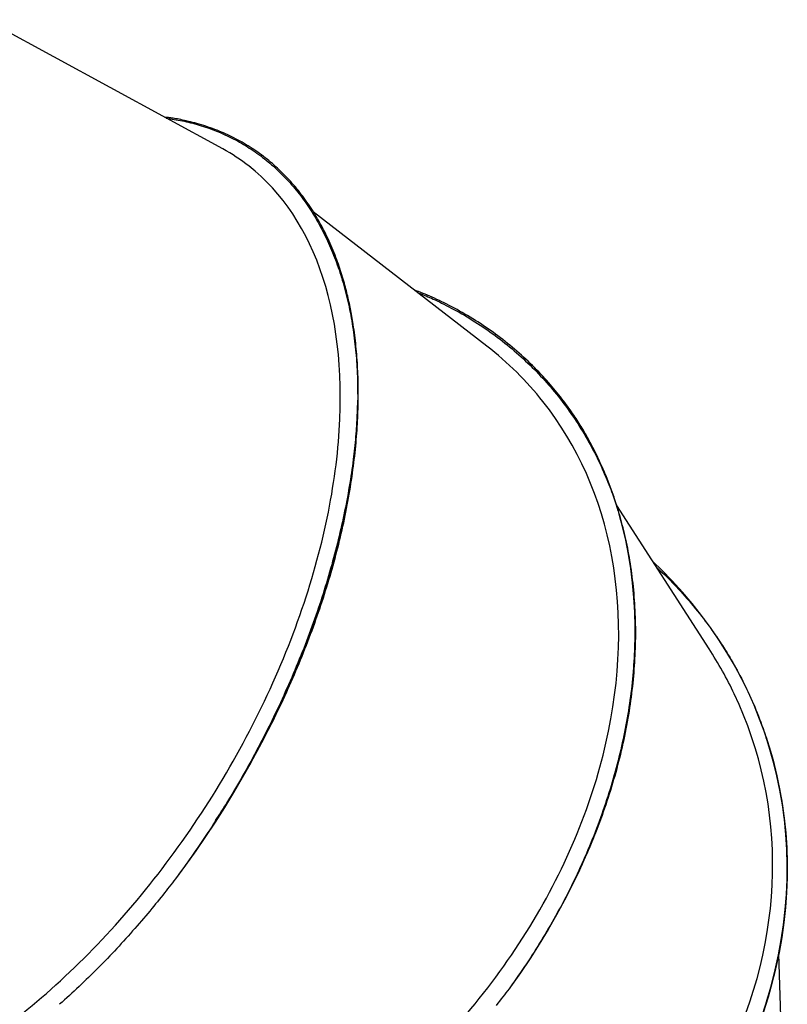
# Model space of a CAD drawing. Extents: x -4348 to 12817, y -2811 to 3480.
# Drawn here: x -2800 to -2271, y -982 to -302 of the extents above; entities that cross this region are included whole.
import ezdxf

# ---------------------------------------------------------------- set-up
doc = ezdxf.new("R2010")
doc.units = 0

msp = doc.modelspace()

# ---------------------------------------------------------------- linework, layer by layer
at = {"color": 7, "linetype": 'Continuous'}
for p, q in [((-2660.24, -391.65), (-2824.22, -302.48)), ((-2641.3, -404.05), (-2643.38, -402.63)), ((-2477.99, -527.71), (-2597.89, -435.11)), ((-2324.64, -736.44), (-2388.43, -637.59)), ((-2357.43, -681.99), (-2363.32, -676.51)), ((-2285.25, -797.57), (-2285.32, -797.35)), ((-2285.14, -797.83), (-2285.26, -797.49)), ((-2420.57, -902.19), (-2420.11, -901.35)), ((-2273.07, -1050.18), (-2276.56, -946.91))]:
    msp.add_line(p, q, dxfattribs=at)
for points in [[(-2572.93, -498.15), (-2573.21, -496.93), (-2573.49, -495.71), (-2573.78, -494.48), (-2574.07, -493.25), (-2574.37, -492), (-2574.68, -490.74), (-2574.99, -489.47), (-2575.33, -488.17), (-2575.67, -486.86), (-2576.03, -485.53), (-2576.41, -484.17), (-2576.8, -482.8), (-2577.21, -481.4), (-2577.63, -479.99), (-2578.07, -478.56), (-2578.53, -477.11), (-2579.01, -475.64), (-2579.5, -474.15), (-2580.01, -472.65), (-2580.53, -471.12), (-2581.08, -469.59), (-2581.65, -468.04), (-2582.24, -466.47), (-2582.85, -464.89), (-2583.48, -463.29), (-2584.14, -461.69), (-2584.81, -460.08), (-2585.5, -458.47), (-2586.21, -456.86), (-2586.94, -455.25), (-2587.68, -453.64), (-2588.44, -452.05), (-2589.2, -450.47), (-2589.98, -448.9), (-2590.78, -447.34), (-2591.58, -445.8), (-2592.4, -444.27), (-2593.23, -442.75), (-2594.07, -441.25), (-2594.93, -439.76), (-2595.79, -438.28), (-2596.67, -436.82), (-2597.56, -435.37), (-2598.47, -433.94), (-2599.38, -432.52), (-2600.31, -431.11), (-2601.25, -429.72), (-2602.2, -428.34), (-2603.16, -426.98), (-2604.13, -425.63), (-2605.12, -424.3), (-2606.12, -422.98), (-2607.13, -421.67), (-2608.15, -420.38), (-2609.18, -419.11), (-2610.22, -417.84), (-2611.28, -416.6), (-2612.35, -415.36), (-2613.43, -414.15), (-2614.52, -412.95), (-2615.62, -411.76), (-2616.74, -410.58), (-2617.86, -409.43), (-2619, -408.29), (-2620.15, -407.16), (-2621.32, -406.05), (-2622.49, -404.95), (-2623.68, -403.87), (-2624.88, -402.8), (-2626.09, -401.75), (-2627.31, -400.72), (-2628.54, -399.7), (-2629.78, -398.69), (-2631.04, -397.7), (-2632.31, -396.73), (-2633.58, -395.77), (-2634.87, -394.83), (-2636.17, -393.9), (-2637.48, -392.99), (-2638.81, -392.1), (-2640.14, -391.22), (-2641.48, -390.35), (-2642.83, -389.51), (-2644.2, -388.68), (-2645.57, -387.86), (-2646.95, -387.06), (-2648.34, -386.28), (-2649.75, -385.51), (-2651.16, -384.77), (-2652.58, -384.03), (-2654.01, -383.32), (-2655.45, -382.62), (-2656.9, -381.93), (-2658.36, -381.27), (-2659.83, -380.61), (-2661.3, -379.98), (-2662.79, -379.36), (-2664.28, -378.76), (-2665.79, -378.18), (-2667.3, -377.61), (-2668.82, -377.06), (-2670.35, -376.53), (-2671.89, -376.01), (-2673.44, -375.52), (-2675, -375.04), (-2676.56, -374.58), (-2678.11, -374.15), (-2679.65, -373.73), (-2681.16, -373.33), (-2682.64, -372.96), (-2684.08, -372.61), (-2685.47, -372.28), (-2686.8, -371.97), (-2688.08, -371.69), (-2689.3, -371.43), (-2690.46, -371.19), (-2691.56, -370.97), (-2692.6, -370.78), (-2693.59, -370.6), (-2694.51, -370.45), (-2695.38, -370.33), (-2696.2, -370.21), (-2696.97, -370.12), (-2697.7, -370.04), (-2698.41, -369.97), (-2699.09, -369.91), (-2699.76, -369.85), (-2700.42, -369.8)], [(-2699.32, -370.4), (-2697.94, -370.6), (-2696.55, -370.8), (-2695.17, -371.01), (-2693.79, -371.22), (-2692.4, -371.44), (-2691, -371.68), (-2689.6, -371.94), (-2688.19, -372.21), (-2686.78, -372.51), (-2685.35, -372.83), (-2683.92, -373.17), (-2682.48, -373.52), (-2681.03, -373.9), (-2679.57, -374.3), (-2678.1, -374.72), (-2676.63, -375.16), (-2675.14, -375.62), (-2673.65, -376.09), (-2672.15, -376.59), (-2670.65, -377.1), (-2669.15, -377.63), (-2667.65, -378.18), (-2666.15, -378.74), (-2664.67, -379.33), (-2663.18, -379.93), (-2661.71, -380.55), (-2660.25, -381.18), (-2658.79, -381.84), (-2657.34, -382.51), (-2655.9, -383.19), (-2654.47, -383.9), (-2653.05, -384.62), (-2651.64, -385.36), (-2650.23, -386.12), (-2648.84, -386.89), (-2647.45, -387.68), (-2646.08, -388.49), (-2644.71, -389.31), (-2643.35, -390.15), (-2642, -391.01), (-2640.66, -391.88), (-2639.33, -392.77), (-2638.02, -393.67), (-2636.71, -394.59), (-2635.41, -395.53), (-2634.12, -396.48), (-2632.84, -397.45), (-2631.58, -398.44), (-2630.32, -399.44), (-2629.08, -400.45), (-2627.84, -401.49), (-2626.62, -402.53), (-2625.4, -403.6), (-2624.2, -404.68), (-2623.01, -405.77), (-2621.83, -406.88), (-2620.66, -408), (-2619.5, -409.14), (-2618.36, -410.3), (-2617.22, -411.47), (-2616.1, -412.65), (-2614.99, -413.85), (-2613.89, -415.07), (-2612.8, -416.3), (-2611.73, -417.54), (-2610.67, -418.8), (-2609.61, -420.08), (-2608.57, -421.36), (-2607.55, -422.67), (-2606.53, -423.99), (-2605.53, -425.32), (-2604.54, -426.67), (-2603.56, -428.03), (-2602.59, -429.41), (-2601.64, -430.8), (-2600.7, -432.21), (-2599.77, -433.63), (-2598.85, -435.06), (-2597.94, -436.51), (-2597.05, -437.98), (-2596.17, -439.45), (-2595.3, -440.94), (-2594.44, -442.45), (-2593.6, -443.96), (-2592.77, -445.49), (-2591.95, -447.04), (-2591.15, -448.59), (-2590.36, -450.16), (-2589.58, -451.74), (-2588.81, -453.33), (-2588.06, -454.94), (-2587.32, -456.55), (-2586.59, -458.18), (-2585.88, -459.82), (-2585.18, -461.47), (-2584.5, -463.14), (-2583.82, -464.81), (-2583.16, -466.5), (-2582.52, -468.2), (-2581.89, -469.91), (-2581.27, -471.63), (-2580.66, -473.36), (-2580.07, -475.1), (-2579.49, -476.86), (-2578.93, -478.62), (-2578.37, -480.39), (-2577.83, -482.18), (-2577.31, -483.98), (-2576.8, -485.78), (-2576.3, -487.6), (-2575.81, -489.43), (-2575.34, -491.27), (-2574.88, -493.12), (-2574.43, -494.99), (-2574, -496.86), (-2573.58, -498.74), (-2573.17, -500.64), (-2572.78, -502.55), (-2572.4, -504.46), (-2572.03, -506.39), (-2571.68, -508.33), (-2571.33, -510.27), (-2571.01, -512.23), (-2570.69, -514.2), (-2570.39, -516.18), (-2570.1, -518.17), (-2569.83, -520.17), (-2569.57, -522.17), (-2569.32, -524.19), (-2569.09, -526.21), (-2568.87, -528.22), (-2568.66, -530.23), (-2568.47, -532.21), (-2568.29, -534.17), (-2568.13, -536.1), (-2567.99, -537.98), (-2567.85, -539.82), (-2567.74, -541.61), (-2567.64, -543.35), (-2567.55, -545.05), (-2567.47, -546.69), (-2567.4, -548.29), (-2567.34, -549.83), (-2567.3, -551.32), (-2567.26, -552.76), (-2567.23, -554.16), (-2567.21, -555.51), (-2567.19, -556.84), (-2567.17, -558.13), (-2567.16, -559.41), (-2567.15, -560.68), (-2567.15, -561.93)], [(-2413.54, -582.19), (-2414.27, -581.05), (-2415.02, -579.91), (-2415.76, -578.76), (-2416.52, -577.61), (-2417.29, -576.45), (-2418.08, -575.27), (-2418.88, -574.09), (-2419.71, -572.88), (-2420.57, -571.66), (-2421.45, -570.42), (-2422.35, -569.16), (-2423.29, -567.88), (-2424.25, -566.59), (-2425.24, -565.28), (-2426.26, -563.95), (-2427.3, -562.61), (-2428.38, -561.25), (-2429.48, -559.87), (-2430.61, -558.48), (-2431.77, -557.07), (-2432.97, -555.65), (-2434.2, -554.22), (-2435.46, -552.78), (-2436.75, -551.32), (-2438.07, -549.86), (-2439.43, -548.38), (-2440.82, -546.91), (-2442.23, -545.43), (-2443.67, -543.95), (-2445.13, -542.47), (-2446.61, -541.01), (-2448.1, -539.55), (-2449.61, -538.11), (-2451.13, -536.67), (-2452.66, -535.26), (-2454.21, -533.85), (-2455.77, -532.46), (-2457.34, -531.09), (-2458.93, -529.72), (-2460.53, -528.37), (-2462.14, -527.04), (-2463.76, -525.72), (-2465.4, -524.41), (-2467.05, -523.12), (-2468.71, -521.84), (-2470.38, -520.57), (-2472.07, -519.33), (-2473.76, -518.09), (-2475.47, -516.87), (-2477.19, -515.66), (-2478.92, -514.47), (-2480.66, -513.3), (-2482.42, -512.13), (-2484.19, -510.99), (-2485.97, -509.86), (-2487.76, -508.74), (-2489.56, -507.64), (-2491.37, -506.56), (-2493.19, -505.49), (-2495, -504.45), (-2496.82, -503.42), (-2498.62, -502.42), (-2500.42, -501.45), (-2502.19, -500.5), (-2503.95, -499.58), (-2505.69, -498.68), (-2507.42, -497.81), (-2509.12, -496.98), (-2510.8, -496.17), (-2512.47, -495.38), (-2514.11, -494.63), (-2515.74, -493.91), (-2517.34, -493.22), (-2518.94, -492.55), (-2520.51, -491.9), (-2522.08, -491.27), (-2523.63, -490.66), (-2525.18, -490.06), (-2526.73, -489.47), (-2528.27, -488.88)], [(-2525.94, -490.68), (-2524.97, -491.04), (-2523.99, -491.41), (-2522.99, -491.79), (-2521.98, -492.19), (-2520.93, -492.6), (-2519.85, -493.04), (-2518.73, -493.52), (-2517.55, -494.02), (-2516.32, -494.57), (-2515.03, -495.16), (-2513.68, -495.79), (-2512.28, -496.46), (-2510.82, -497.18), (-2509.3, -497.93), (-2507.72, -498.73), (-2506.09, -499.56), (-2504.4, -500.44), (-2502.66, -501.35), (-2500.89, -502.3), (-2499.08, -503.29), (-2497.25, -504.3), (-2495.41, -505.33), (-2493.57, -506.39), (-2491.73, -507.47), (-2489.9, -508.57), (-2488.08, -509.68), (-2486.27, -510.81), (-2484.48, -511.96), (-2482.7, -513.12), (-2480.93, -514.29), (-2479.18, -515.48), (-2477.44, -516.69), (-2475.71, -517.91), (-2473.99, -519.14), (-2472.28, -520.39), (-2470.59, -521.65), (-2468.91, -522.93), (-2467.24, -524.22), (-2465.58, -525.53), (-2463.94, -526.85), (-2462.31, -528.18), (-2460.69, -529.53), (-2459.09, -530.89), (-2457.49, -532.27), (-2455.92, -533.66), (-2454.35, -535.06), (-2452.8, -536.48), (-2451.27, -537.91), (-2449.74, -539.35), (-2448.24, -540.8), (-2446.74, -542.27), (-2445.27, -543.75), (-2443.8, -545.24), (-2442.35, -546.74), (-2440.92, -548.26), (-2439.5, -549.79), (-2438.09, -551.33), (-2436.71, -552.88), (-2435.33, -554.45), (-2433.97, -556.02), (-2432.63, -557.61), (-2431.3, -559.21), (-2429.98, -560.82), (-2428.68, -562.44), (-2427.4, -564.08), (-2426.13, -565.72), (-2424.88, -567.38), (-2423.64, -569.05), (-2422.41, -570.73), (-2421.2, -572.42), (-2420.01, -574.12), (-2418.83, -575.83), (-2417.66, -577.56), (-2416.51, -579.29), (-2415.37, -581.04), (-2414.25, -582.8), (-2413.15, -584.57), (-2412.05, -586.36), (-2410.98, -588.15), (-2409.92, -589.95), (-2408.87, -591.77), (-2407.84, -593.6), (-2406.82, -595.43), (-2405.82, -597.28), (-2404.83, -599.14), (-2403.86, -601.01), (-2402.91, -602.89), (-2401.97, -604.78), (-2401.04, -606.68), (-2400.14, -608.58), (-2399.25, -610.48), (-2398.39, -612.37), (-2397.55, -614.24), (-2396.74, -616.09), (-2395.96, -617.91), (-2395.21, -619.69), (-2394.49, -621.43), (-2393.81, -623.13), (-2393.17, -624.78), (-2392.55, -626.39), (-2391.96, -627.94), (-2391.41, -629.46), (-2390.88, -630.92), (-2390.39, -632.34), (-2389.92, -633.7), (-2389.47, -635.03), (-2389.04, -636.32), (-2388.63, -637.57), (-2388.23, -638.81), (-2387.85, -640.02), (-2387.47, -641.22), (-2387.09, -642.42)], [(-2648, -827.23), (-2646.64, -824.86), (-2645.27, -822.49), (-2643.91, -820.12), (-2642.56, -817.74), (-2641.21, -815.36), (-2639.87, -812.98), (-2638.54, -810.6), (-2637.22, -808.21), (-2635.91, -805.81), (-2634.62, -803.41), (-2633.34, -801), (-2632.07, -798.59), (-2630.81, -796.17), (-2629.56, -793.74), (-2628.32, -791.31), (-2627.09, -788.88), (-2625.86, -786.44), (-2624.65, -783.99), (-2623.45, -781.54), (-2622.25, -779.08), (-2621.07, -776.61), (-2619.89, -774.14), (-2618.73, -771.67), (-2617.58, -769.19), (-2616.43, -766.7), (-2615.3, -764.21), (-2614.18, -761.71), (-2613.07, -759.21), (-2611.97, -756.7), (-2610.88, -754.19), (-2609.8, -751.67), (-2608.73, -749.15), (-2607.67, -746.62), (-2606.63, -744.09), (-2605.59, -741.56), (-2604.57, -739.03), (-2603.57, -736.5), (-2602.57, -733.96), (-2601.59, -731.43), (-2600.62, -728.9), (-2599.66, -726.37), (-2598.72, -723.84), (-2597.8, -721.31), (-2596.88, -718.79), (-2595.98, -716.28), (-2595.1, -713.76), (-2594.23, -711.25), (-2593.37, -708.74), (-2592.53, -706.24), (-2591.7, -703.74), (-2590.89, -701.24), (-2590.09, -698.75), (-2589.3, -696.26), (-2588.53, -693.77), (-2587.77, -691.29), (-2587.02, -688.82), (-2586.29, -686.34), (-2585.57, -683.88), (-2584.87, -681.41), (-2584.17, -678.95), (-2583.5, -676.49), (-2582.83, -674.03), (-2582.18, -671.57), (-2581.54, -669.12), (-2580.91, -666.66), (-2580.3, -664.2), (-2579.69, -661.74), (-2579.1, -659.28), (-2578.53, -656.82), (-2577.96, -654.37), (-2577.41, -651.91), (-2576.87, -649.45), (-2576.35, -646.99), (-2575.84, -644.54), (-2575.34, -642.08), (-2574.85, -639.63), (-2574.38, -637.17), (-2573.92, -634.72), (-2573.48, -632.27), (-2573.05, -629.82), (-2572.63, -627.37), (-2572.23, -624.93), (-2571.84, -622.49), (-2571.47, -620.06), (-2571.11, -617.64), (-2570.76, -615.23), (-2570.44, -612.84), (-2570.12, -610.46), (-2569.82, -608.1), (-2569.54, -605.76), (-2569.27, -603.44), (-2569.02, -601.14), (-2568.79, -598.85), (-2568.56, -596.58), (-2568.36, -594.33), (-2568.16, -592.1), (-2567.98, -589.89), (-2567.82, -587.7), (-2567.66, -585.52), (-2567.52, -583.37), (-2567.4, -581.23), (-2567.28, -579.11), (-2567.18, -577.01), (-2567.09, -574.92), (-2567.01, -572.86), (-2566.95, -570.81), (-2566.89, -568.77), (-2566.85, -566.75), (-2566.82, -564.74), (-2566.8, -562.74), (-2566.79, -560.74), (-2566.79, -558.76), (-2566.81, -556.77), (-2566.83, -554.8), (-2566.87, -552.82), (-2566.92, -550.85), (-2566.97, -548.89), (-2567.05, -546.93), (-2567.13, -544.98), (-2567.22, -543.03), (-2567.33, -541.08), (-2567.44, -539.14), (-2567.57, -537.21), (-2567.71, -535.28), (-2567.86, -533.36), (-2568.02, -531.45), (-2568.2, -529.53), (-2568.38, -527.63), (-2568.58, -525.73), (-2568.78, -523.83), (-2569, -521.95), (-2569.23, -520.07), (-2569.48, -518.19), (-2569.73, -516.33), (-2570, -514.47), (-2570.29, -512.63), (-2570.59, -510.8), (-2570.9, -508.97), (-2571.22, -507.16), (-2571.55, -505.35), (-2571.89, -503.54), (-2572.23, -501.75), (-2572.58, -499.95), (-2572.93, -498.15)], [(-2567.15, -561.93), (-2567.2, -563.89), (-2567.25, -565.84), (-2567.31, -567.8), (-2567.38, -569.77), (-2567.45, -571.74), (-2567.53, -573.73), (-2567.62, -575.74), (-2567.72, -577.76), (-2567.84, -579.8), (-2567.97, -581.86), (-2568.11, -583.94), (-2568.27, -586.03), (-2568.44, -588.15), (-2568.63, -590.29), (-2568.82, -592.44), (-2569.03, -594.61), (-2569.26, -596.8), (-2569.49, -599.01), (-2569.74, -601.24), (-2570.01, -603.49), (-2570.28, -605.75), (-2570.57, -608.03), (-2570.88, -610.34), (-2571.2, -612.66), (-2571.54, -615), (-2571.89, -617.35), (-2572.26, -619.72), (-2572.64, -622.11), (-2573.04, -624.51), (-2573.45, -626.92), (-2573.87, -629.33), (-2574.31, -631.75), (-2574.76, -634.18), (-2575.23, -636.62), (-2575.71, -639.05), (-2576.2, -641.5), (-2576.7, -643.94), (-2577.22, -646.39), (-2577.75, -648.85), (-2578.3, -651.31), (-2578.86, -653.77), (-2579.43, -656.23), (-2580.01, -658.7), (-2580.61, -661.17), (-2581.22, -663.65), (-2581.84, -666.13), (-2582.48, -668.61), (-2583.13, -671.09), (-2583.79, -673.57), (-2584.47, -676.06), (-2585.15, -678.55), (-2585.86, -681.04), (-2586.57, -683.53), (-2587.3, -686.02), (-2588.03, -688.52), (-2588.79, -691.02), (-2589.55, -693.51), (-2590.33, -696.01), (-2591.12, -698.51), (-2591.92, -701.01), (-2592.73, -703.51), (-2593.56, -706.02), (-2594.4, -708.52), (-2595.26, -711.02), (-2596.12, -713.53), (-2597, -716.03), (-2597.89, -718.54), (-2598.8, -721.05), (-2599.71, -723.55), (-2600.64, -726.06), (-2601.58, -728.57), (-2602.54, -731.08), (-2603.5, -733.59), (-2604.48, -736.09), (-2605.47, -738.6), (-2606.47, -741.11), (-2607.49, -743.62), (-2608.51, -746.13), (-2609.55, -748.64), (-2610.6, -751.14), (-2611.66, -753.65), (-2612.73, -756.15), (-2613.82, -758.66), (-2614.92, -761.16), (-2616.02, -763.66), (-2617.14, -766.16), (-2618.27, -768.66), (-2619.41, -771.15), (-2620.57, -773.65), (-2621.73, -776.14), (-2622.91, -778.62), (-2624.09, -781.11), (-2625.29, -783.59), (-2626.5, -786.07), (-2627.71, -788.55), (-2628.94, -791.02), (-2630.18, -793.49), (-2631.43, -795.95), (-2632.69, -798.41), (-2633.95, -800.85), (-2635.22, -803.29), (-2636.5, -805.72), (-2637.79, -808.13), (-2639.07, -810.53), (-2640.37, -812.91), (-2641.66, -815.27), (-2642.96, -817.62), (-2644.26, -819.95), (-2645.56, -822.26), (-2646.87, -824.56), (-2648.18, -826.84), (-2649.49, -829.11), (-2650.8, -831.35), (-2652.11, -833.59), (-2653.43, -835.8), (-2654.74, -838), (-2656.06, -840.18), (-2657.38, -842.34), (-2658.7, -844.49), (-2660.02, -846.62), (-2661.34, -848.74), (-2662.66, -850.84), (-2663.98, -852.93), (-2665.3, -855), (-2666.63, -857.07), (-2667.96, -859.13), (-2669.3, -861.17), (-2670.64, -863.22), (-2671.99, -865.25), (-2673.35, -867.29), (-2674.71, -869.31), (-2676.08, -871.33), (-2677.45, -873.35), (-2678.83, -875.35), (-2680.23, -877.35), (-2681.62, -879.35), (-2683.03, -881.33), (-2684.44, -883.31), (-2685.86, -885.29), (-2687.28, -887.25), (-2688.71, -889.22), (-2690.14, -891.18), (-2691.57, -893.14), (-2693.01, -895.1)], [(-2567.15, -561.93), (-2567.36, -571.68), (-2567.84, -581.56), (-2568.57, -591.57), (-2569.57, -601.7), (-2570.83, -611.95), (-2572.34, -622.29), (-2574.11, -632.73), (-2576.13, -643.26), (-2578.41, -653.85), (-2580.94, -664.51), (-2583.72, -675.22), (-2586.74, -685.98), (-2590, -696.77), (-2593.51, -707.58), (-2597.25, -718.41), (-2601.23, -729.24), (-2605.43, -740.07), (-2609.87, -750.88), (-2614.52, -761.67), (-2619.39, -772.41), (-2624.48, -783.12), (-2629.77, -793.77), (-2635.27, -804.35), (-2640.96, -814.86), (-2646.85, -825.29), (-2652.93, -835.62), (-2659.19, -845.84), (-2665.62, -855.96), (-2672.23, -865.95), (-2679, -875.81), (-2685.93, -885.53), (-2693.01, -895.1)], [(-2648, -827.23), (-2642.04, -816.76), (-2636.27, -806.2), (-2630.7, -795.55), (-2625.34, -784.85), (-2620.18, -774.08), (-2615.24, -763.27), (-2610.53, -752.42), (-2606.03, -741.54), (-2601.77, -730.64), (-2597.73, -719.74), (-2593.93, -708.84), (-2590.38, -697.95), (-2587.06, -687.09), (-2583.99, -676.26), (-2581.17, -665.47), (-2578.6, -654.73), (-2576.29, -644.06), (-2574.23, -633.47), (-2572.43, -622.95), (-2570.89, -612.53), (-2569.61, -602.21), (-2568.59, -592.01), (-2567.84, -581.92), (-2567.35, -571.97), (-2567.16, -564.97)], [(-2420.11, -901.35), (-2418.95, -898.99), (-2417.79, -896.62), (-2416.64, -894.26), (-2415.5, -891.89), (-2414.36, -889.52), (-2413.24, -887.15), (-2412.13, -884.77), (-2411.04, -882.4), (-2409.96, -880.01), (-2408.91, -877.63), (-2407.87, -875.24), (-2406.85, -872.84), (-2405.84, -870.44), (-2404.86, -868.03), (-2403.88, -865.62), (-2402.92, -863.21), (-2401.98, -860.79), (-2401.05, -858.37), (-2400.13, -855.94), (-2399.22, -853.5), (-2398.34, -851.06), (-2397.46, -848.62), (-2396.6, -846.17), (-2395.76, -843.72), (-2394.93, -841.26), (-2394.12, -838.8), (-2393.33, -836.34), (-2392.55, -833.87), (-2391.79, -831.4), (-2391.04, -828.92), (-2390.31, -826.44), (-2389.59, -823.96), (-2388.89, -821.47), (-2388.21, -818.98), (-2387.55, -816.49), (-2386.9, -814), (-2386.27, -811.51), (-2385.66, -809.02), (-2385.06, -806.53), (-2384.48, -804.04), (-2383.92, -801.56), (-2383.38, -799.08), (-2382.86, -796.61), (-2382.35, -794.14), (-2381.86, -791.67), (-2381.39, -789.21), (-2380.94, -786.75), (-2380.51, -784.29), (-2380.09, -781.84), (-2379.69, -779.4), (-2379.31, -776.96), (-2378.95, -774.52), (-2378.6, -772.09), (-2378.28, -769.66), (-2377.97, -767.24), (-2377.67, -764.83), (-2377.4, -762.42), (-2377.14, -760.01), (-2376.9, -757.61), (-2376.67, -755.21), (-2376.47, -752.82), (-2376.28, -750.43), (-2376.1, -748.04), (-2375.95, -745.65), (-2375.81, -743.26), (-2375.69, -740.87), (-2375.58, -738.48), (-2375.49, -736.09), (-2375.42, -733.71), (-2375.37, -731.32), (-2375.33, -728.94), (-2375.32, -726.56), (-2375.31, -724.18), (-2375.33, -721.8), (-2375.37, -719.42), (-2375.42, -717.05), (-2375.49, -714.67), (-2375.58, -712.3), (-2375.68, -709.94), (-2375.81, -707.57), (-2375.95, -705.21), (-2376.11, -702.85), (-2376.29, -700.5), (-2376.48, -698.16), (-2376.69, -695.82), (-2376.92, -693.5), (-2377.16, -691.2), (-2377.43, -688.91), (-2377.7, -686.64), (-2378, -684.39), (-2378.3, -682.16), (-2378.63, -679.95), (-2378.96, -677.75), (-2379.32, -675.58), (-2379.68, -673.42), (-2380.06, -671.28), (-2380.46, -669.16), (-2380.86, -667.06), (-2381.28, -664.97), (-2381.72, -662.91), (-2382.16, -660.86), (-2382.62, -658.84), (-2383.08, -656.83), (-2383.56, -654.83), (-2384.05, -652.86), (-2384.55, -650.9), (-2385.07, -648.96), (-2385.59, -647.03), (-2386.13, -645.12), (-2386.67, -643.21), (-2387.24, -641.31), (-2387.81, -639.42), (-2388.4, -637.53), (-2389, -635.65), (-2389.62, -633.77), (-2390.25, -631.9), (-2390.9, -630.04), (-2391.56, -628.18), (-2392.23, -626.32), (-2392.92, -624.47), (-2393.62, -622.63), (-2394.33, -620.79), (-2395.06, -618.96), (-2395.81, -617.14), (-2396.56, -615.32), (-2397.33, -613.51), (-2398.12, -611.7), (-2398.91, -609.9), (-2399.73, -608.11), (-2400.55, -606.32), (-2401.39, -604.54), (-2402.24, -602.77), (-2403.11, -601), (-2403.99, -599.25), (-2404.89, -597.5), (-2405.8, -595.77), (-2406.73, -594.05), (-2407.68, -592.33), (-2408.64, -590.63), (-2409.6, -588.93), (-2410.58, -587.24), (-2411.56, -585.55), (-2412.55, -583.87), (-2413.54, -582.19)], [(-2387.09, -642.42), (-2386.59, -644.28), (-2386.08, -646.14), (-2385.58, -648.01), (-2385.09, -649.89), (-2384.6, -651.77), (-2384.12, -653.67), (-2383.65, -655.58), (-2383.19, -657.51), (-2382.74, -659.46), (-2382.31, -661.43), (-2381.9, -663.42), (-2381.49, -665.43), (-2381.1, -667.45), (-2380.72, -669.5), (-2380.35, -671.56), (-2380, -673.64), (-2379.66, -675.75), (-2379.33, -677.86), (-2379.01, -680), (-2378.7, -682.16), (-2378.41, -684.34), (-2378.14, -686.53), (-2377.88, -688.74), (-2377.63, -690.98), (-2377.4, -693.23), (-2377.19, -695.5), (-2376.99, -697.78), (-2376.81, -700.08), (-2376.65, -702.39), (-2376.5, -704.72), (-2376.37, -707.05), (-2376.25, -709.39), (-2376.15, -711.73), (-2376.07, -714.09), (-2376.01, -716.44), (-2375.96, -718.81), (-2375.93, -721.17), (-2375.92, -723.55), (-2375.93, -725.92), (-2375.95, -728.3), (-2375.99, -730.69), (-2376.04, -733.08), (-2376.12, -735.48), (-2376.21, -737.88), (-2376.31, -740.28), (-2376.44, -742.69), (-2376.58, -745.1), (-2376.74, -747.51), (-2376.91, -749.93), (-2377.1, -752.35), (-2377.31, -754.77), (-2377.54, -757.19), (-2377.78, -759.62), (-2378.04, -762.05), (-2378.32, -764.48), (-2378.62, -766.92), (-2378.93, -769.36), (-2379.26, -771.79), (-2379.61, -774.24), (-2379.97, -776.68), (-2380.35, -779.12), (-2380.75, -781.57), (-2381.16, -784.02), (-2381.6, -786.47), (-2382.05, -788.92), (-2382.51, -791.38), (-2383, -793.83), (-2383.5, -796.29), (-2384.02, -798.75), (-2384.56, -801.21), (-2385.11, -803.67), (-2385.68, -806.14), (-2386.26, -808.6), (-2386.87, -811.07), (-2387.49, -813.53), (-2388.13, -816), (-2388.78, -818.47), (-2389.45, -820.94), (-2390.14, -823.41), (-2390.84, -825.88), (-2391.56, -828.35), (-2392.3, -830.82), (-2393.05, -833.29), (-2393.82, -835.76), (-2394.6, -838.23), (-2395.4, -840.69), (-2396.22, -843.16), (-2397.06, -845.63), (-2397.91, -848.09), (-2398.77, -850.56), (-2399.65, -853.02), (-2400.55, -855.48), (-2401.46, -857.94), (-2402.39, -860.4), (-2403.34, -862.85), (-2404.3, -865.3), (-2405.27, -867.75), (-2406.27, -870.19), (-2407.27, -872.63), (-2408.29, -875.06), (-2409.32, -877.49), (-2410.36, -879.9), (-2411.42, -882.3), (-2412.48, -884.68), (-2413.55, -887.05), (-2414.64, -889.41), (-2415.73, -891.74), (-2416.83, -894.07), (-2417.94, -896.38), (-2419.06, -898.67), (-2420.18, -900.94), (-2421.32, -903.2), (-2422.46, -905.45), (-2423.61, -907.68), (-2424.76, -909.89), (-2425.92, -912.09), (-2427.09, -914.27), (-2428.27, -916.44), (-2429.44, -918.59), (-2430.63, -920.73), (-2431.82, -922.85), (-2433.02, -924.95), (-2434.22, -927.05), (-2435.43, -929.13), (-2436.65, -931.2), (-2437.87, -933.27), (-2439.11, -935.32), (-2440.35, -937.37), (-2441.61, -939.42), (-2442.87, -941.47), (-2444.15, -943.5), (-2445.43, -945.54), (-2446.73, -947.57), (-2448.04, -949.59), (-2449.36, -951.61), (-2450.7, -953.62), (-2452.05, -955.62), (-2453.41, -957.62), (-2454.78, -959.61), (-2456.16, -961.6), (-2457.54, -963.58), (-2458.93, -965.57), (-2460.32, -967.55), (-2461.72, -969.53)], [(-2387.09, -642.42), (-2384.55, -651.71), (-2382.32, -661.15), (-2380.41, -670.74), (-2378.82, -680.46), (-2377.55, -690.31), (-2376.6, -700.28), (-2375.98, -710.35), (-2375.68, -720.53), (-2375.7, -730.79), (-2376.04, -741.14), (-2376.71, -751.55), (-2377.7, -762.03), (-2379.01, -772.56), (-2380.64, -783.13), (-2382.59, -793.74), (-2384.86, -804.36), (-2387.44, -815), (-2390.34, -825.64), (-2393.55, -836.28), (-2397.06, -846.9), (-2400.88, -857.49), (-2404.99, -868.05), (-2409.41, -878.56), (-2414.11, -889.01), (-2419.11, -899.4), (-2424.38, -909.72), (-2429.94, -919.95), (-2435.77, -930.09), (-2441.87, -940.13), (-2448.23, -950.05), (-2454.85, -959.85), (-2461.72, -969.53)], [(-2420.11, -901.35), (-2415.03, -890.91), (-2410.24, -880.39), (-2405.74, -869.82), (-2401.55, -859.2), (-2397.65, -848.55), (-2394.07, -837.86), (-2390.79, -827.16), (-2387.83, -816.45), (-2385.19, -805.74), (-2382.86, -795.04), (-2380.86, -784.36), (-2379.17, -773.72), (-2377.82, -763.11), (-2376.79, -752.56), (-2376.08, -742.07), (-2375.7, -731.65), (-2375.65, -721.31), (-2375.93, -711.06), (-2376.54, -700.91), (-2377.47, -690.87), (-2378.73, -680.95), (-2380.31, -671.16), (-2382.22, -661.5), (-2384.44, -651.99), (-2386.22, -645.31)], [(-2361.14, -679.88), (-2359.74, -681.2), (-2358.35, -682.53), (-2356.95, -683.86), (-2355.55, -685.21), (-2354.15, -686.57), (-2352.74, -687.95), (-2351.34, -689.36), (-2349.93, -690.8), (-2348.51, -692.27), (-2347.1, -693.77), (-2345.68, -695.3), (-2344.25, -696.86), (-2342.82, -698.46), (-2341.38, -700.08), (-2339.94, -701.74), (-2338.5, -703.42), (-2337.05, -705.14), (-2335.6, -706.88), (-2334.16, -708.62), (-2332.73, -710.37), (-2331.33, -712.12), (-2329.96, -713.85), (-2328.63, -715.56), (-2327.34, -717.24), (-2326.1, -718.88), (-2324.9, -720.48), (-2323.76, -722.04), (-2322.67, -723.55), (-2321.62, -725.03), (-2320.62, -726.46), (-2319.66, -727.84), (-2318.75, -729.18), (-2317.88, -730.47), (-2317.04, -731.73), (-2316.24, -732.95), (-2315.47, -734.14), (-2314.72, -735.3), (-2313.98, -736.45), (-2313.25, -737.59), (-2312.53, -738.73)], [(-2287.82, -988.76), (-2284.51, -978.52), (-2281.56, -968.22), (-2278.95, -957.88), (-2276.71, -947.51), (-2274.82, -937.11), (-2273.29, -926.7), (-2272.12, -916.28), (-2271.31, -905.87), (-2270.86, -895.48), (-2270.78, -885.11), (-2271.06, -874.77), (-2271.71, -864.48), (-2272.71, -854.24), (-2274.08, -844.06), (-2275.81, -833.96), (-2277.89, -823.93), (-2280.34, -814), (-2283.13, -804.17), (-2286.28, -794.45), (-2289.78, -784.85), (-2293.62, -775.37), (-2297.8, -766.04), (-2302.33, -756.84), (-2307.18, -747.8), (-2312.37, -738.93), (-2317.87, -730.22), (-2323.7, -721.69), (-2329.84, -713.35), (-2336.29, -705.2), (-2343.05, -697.25), (-2350.09, -689.52), (-2357.43, -681.99)], [(-2312.53, -738.73), (-2311.49, -740.49), (-2310.46, -742.26), (-2309.42, -744.03), (-2308.39, -745.81), (-2307.37, -747.6), (-2306.35, -749.4), (-2305.34, -751.21), (-2304.34, -753.04), (-2303.36, -754.9), (-2302.38, -756.77), (-2301.41, -758.66), (-2300.45, -760.57), (-2299.51, -762.49), (-2298.57, -764.44), (-2297.64, -766.41), (-2296.73, -768.39), (-2295.82, -770.39), (-2294.92, -772.41), (-2294.03, -774.45), (-2293.16, -776.51), (-2292.29, -778.59), (-2291.44, -780.68), (-2290.6, -782.79), (-2289.77, -784.93), (-2288.96, -787.08), (-2288.16, -789.25), (-2287.37, -791.43), (-2286.6, -793.63), (-2285.85, -795.84), (-2285.11, -798.07), (-2284.39, -800.3), (-2283.69, -802.54), (-2283.01, -804.79), (-2282.34, -807.04), (-2281.69, -809.3), (-2281.06, -811.57), (-2280.45, -813.84), (-2279.86, -816.12), (-2279.28, -818.4), (-2278.73, -820.69), (-2278.19, -822.98), (-2277.67, -825.28), (-2277.18, -827.58), (-2276.69, -829.89), (-2276.23, -832.2), (-2275.79, -834.51), (-2275.37, -836.83), (-2274.96, -839.16), (-2274.57, -841.48), (-2274.21, -843.81), (-2273.86, -846.15), (-2273.53, -848.49), (-2273.22, -850.83), (-2272.93, -853.17), (-2272.66, -855.52), (-2272.4, -857.87), (-2272.17, -860.22), (-2271.96, -862.58), (-2271.76, -864.94), (-2271.59, -867.3), (-2271.43, -869.66), (-2271.29, -872.03), (-2271.18, -874.4), (-2271.08, -876.77), (-2271, -879.14), (-2270.94, -881.52), (-2270.9, -883.9), (-2270.88, -886.28), (-2270.88, -888.66), (-2270.9, -891.05), (-2270.94, -893.43), (-2271, -895.82), (-2271.08, -898.22), (-2271.18, -900.61), (-2271.29, -903), (-2271.43, -905.4), (-2271.58, -907.8), (-2271.75, -910.2), (-2271.95, -912.6), (-2272.16, -915), (-2272.39, -917.4), (-2272.64, -919.8), (-2272.91, -922.21), (-2273.19, -924.61), (-2273.5, -927.02), (-2273.83, -929.42), (-2274.17, -931.82), (-2274.53, -934.23), (-2274.92, -936.63), (-2275.32, -939.04), (-2275.74, -941.44), (-2276.17, -943.84), (-2276.63, -946.24), (-2277.11, -948.64), (-2277.6, -951.03), (-2278.11, -953.43), (-2278.64, -955.82), (-2279.19, -958.21), (-2279.76, -960.6), (-2280.35, -962.98), (-2280.95, -965.35), (-2281.56, -967.71), (-2282.2, -970.05), (-2282.85, -972.39), (-2283.51, -974.71), (-2284.19, -977.02), (-2284.88, -979.31), (-2285.59, -981.59), (-2286.31, -983.85)], [(-2285.25, -797.57), (-2283.36, -803.5), (-2280.55, -813.25), (-2278.09, -823.11), (-2275.99, -833.06), (-2274.24, -843.09), (-2272.84, -853.19), (-2271.8, -863.36), (-2271.11, -873.58), (-2270.79, -883.84), (-2270.82, -894.14), (-2271.21, -904.47), (-2271.96, -914.81), (-2273.07, -925.16), (-2274.53, -935.5), (-2276.35, -945.83), (-2278.52, -956.14), (-2281.05, -966.42), (-2283.92, -976.66), (-2287.13, -986.85)], [(-2285.05, -979.86), (-2284.55, -978.28), (-2284.04, -976.69), (-2283.54, -975.1), (-2283.04, -973.48), (-2282.54, -971.84), (-2282.05, -970.17), (-2281.55, -968.46), (-2281.07, -966.71), (-2280.58, -964.92), (-2280.11, -963.07), (-2279.63, -961.17), (-2279.16, -959.22), (-2278.7, -957.23), (-2278.24, -955.18), (-2277.78, -953.08), (-2277.33, -950.93), (-2276.87, -948.74), (-2276.43, -946.49), (-2275.99, -944.21), (-2275.57, -941.9), (-2275.15, -939.56), (-2274.75, -937.19), (-2274.36, -934.82), (-2273.99, -932.43), (-2273.64, -930.04), (-2273.31, -927.64), (-2273, -925.24), (-2272.71, -922.84), (-2272.44, -920.43), (-2272.19, -918.02), (-2271.95, -915.61), (-2271.74, -913.2), (-2271.55, -910.78), (-2271.37, -908.36), (-2271.21, -905.95), (-2271.08, -903.53), (-2270.96, -901.11), (-2270.86, -898.69), (-2270.79, -896.28), (-2270.73, -893.87), (-2270.69, -891.46), (-2270.67, -889.06), (-2270.67, -886.66), (-2270.69, -884.27), (-2270.74, -881.88), (-2270.8, -879.49), (-2270.87, -877.11), (-2270.97, -874.74), (-2271.09, -872.37), (-2271.23, -870.01), (-2271.39, -867.65), (-2271.56, -865.29), (-2271.76, -862.94), (-2271.97, -860.6), (-2272.2, -858.26), (-2272.45, -855.93), (-2272.72, -853.61), (-2273, -851.29), (-2273.31, -848.97), (-2273.63, -846.66), (-2273.97, -844.35), (-2274.33, -842.04), (-2274.72, -839.74), (-2275.12, -837.44), (-2275.54, -835.15), (-2275.98, -832.86), (-2276.44, -830.6), (-2276.9, -828.36), (-2277.37, -826.17), (-2277.84, -824.03), (-2278.31, -821.95), (-2278.78, -819.94), (-2279.24, -818.01), (-2279.7, -816.16), (-2280.14, -814.39), (-2280.58, -812.7), (-2281.01, -811.09), (-2281.43, -809.56), (-2281.84, -808.11), (-2282.24, -806.74), (-2282.63, -805.46), (-2283.02, -804.24), (-2283.4, -803.08), (-2283.77, -801.98), (-2284.14, -800.91), (-2284.5, -799.88), (-2284.87, -798.86), (-2285.23, -797.86)], [(-2665.33, -854.92), (-2664.34, -853.43), (-2663.35, -851.94), (-2662.35, -850.43), (-2661.35, -848.9), (-2660.33, -847.34), (-2659.29, -845.74), (-2658.24, -844.09), (-2657.17, -842.39), (-2656.08, -840.63), (-2654.96, -838.82), (-2653.83, -836.96), (-2652.68, -835.06), (-2651.52, -833.13), (-2650.36, -831.18), (-2649.18, -829.21), (-2648, -827.23)], [(-2693.01, -895.1), (-2694.06, -896.46), (-2695.12, -897.83), (-2696.18, -899.21), (-2697.26, -900.59), (-2698.35, -901.99), (-2699.45, -903.41), (-2700.59, -904.84), (-2701.74, -906.3), (-2702.93, -907.79), (-2704.14, -909.3), (-2705.39, -910.84), (-2706.67, -912.41), (-2707.97, -914), (-2709.31, -915.61), (-2710.68, -917.26), (-2712.07, -918.92), (-2713.5, -920.61), (-2714.96, -922.32), (-2716.43, -924.05), (-2717.93, -925.79), (-2719.45, -927.54), (-2720.99, -929.3), (-2722.53, -931.05), (-2724.08, -932.8), (-2725.64, -934.55), (-2727.21, -936.28), (-2728.78, -938.01), (-2730.35, -939.73), (-2731.93, -941.45), (-2733.51, -943.16), (-2735.1, -944.85), (-2736.7, -946.55), (-2738.3, -948.23), (-2739.9, -949.91), (-2741.51, -951.57), (-2743.13, -953.23), (-2744.75, -954.88), (-2746.37, -956.53), (-2748, -958.16), (-2749.64, -959.79), (-2751.27, -961.41), (-2752.92, -963.02), (-2754.56, -964.62), (-2756.22, -966.21), (-2757.87, -967.8), (-2759.53, -969.37), (-2761.19, -970.94), (-2762.86, -972.49), (-2764.53, -974.04), (-2766.21, -975.58), (-2767.88, -977.1), (-2769.56, -978.62), (-2771.25, -980.13), (-2772.93, -981.63)], [(-2461.72, -969.53), (-2462.75, -970.91), (-2463.8, -972.3), (-2464.85, -973.69), (-2465.91, -975.1), (-2466.99, -976.51), (-2468.09, -977.95), (-2469.21, -979.41), (-2470.36, -980.89), (-2471.55, -982.4)]]:
    msp.add_lwpolyline(points, dxfattribs=at)
for centre, radius, start, end in [((-2867.25, -557.08), 300.17, 359.29739, 11.32105), ((-2626.04, -711.55), 248.78, 16.40099, 31.33015)]:
    msp.add_arc(centre, radius, start, end, dxfattribs=at)
for centre, major_axis, ratio, start_param, end_param in [((-2856.16, -719.94), (202.7, 324.33), 0.581967, 6.221481, 6.318428), ((-2856.16, -719.94), (202.7, 324.33), 0.581967, 5.828782, 6.221481), ((-2856.16, -719.94), (202.7, 324.33), 0.581967, 5.436083, 5.828782), ((-2730.81, -815.11), (278.43, 264.28), 0.762879, 6.21509, 6.400938), ((-2730.81, -815.11), (278.43, 264.28), 0.762879, 5.822391, 6.21509), ((-2856.16, -719.94), (202.7, 324.33), 0.581967, 5.043384, 5.436083), ((-2730.81, -815.11), (278.43, 264.28), 0.762879, 5.429692, 5.822391), ((-2856.16, -719.94), (202.7, 324.33), 0.581967, 4.650685, 5.043384), ((-2661.84, -918.41), (368.7, 114.75), 0.838304, 0.119719, 0.229205), ((-2661.84, -918.41), (368.7, 114.75), 0.838304, 6.010205, 6.402904), ((-2730.81, -815.11), (278.43, 264.28), 0.762879, 5.036992, 5.429692), ((-2856.16, -719.94), (202.7, 324.33), 0.581967, 4.257986, 4.650685), ((-2661.84, -918.41), (368.7, 114.75), 0.838304, 5.617506, 6.010205), ((-2730.81, -815.11), (278.43, 264.28), 0.762879, 4.644293, 5.036992), ((-2856.16, -719.94), (202.7, 324.33), 0.581967, 3.865286, 4.257986)]:
    msp.add_ellipse(centre, major_axis=major_axis, ratio=ratio, start_param=start_param, end_param=end_param, dxfattribs=at)

doc.saveas('drawing.dxf')
